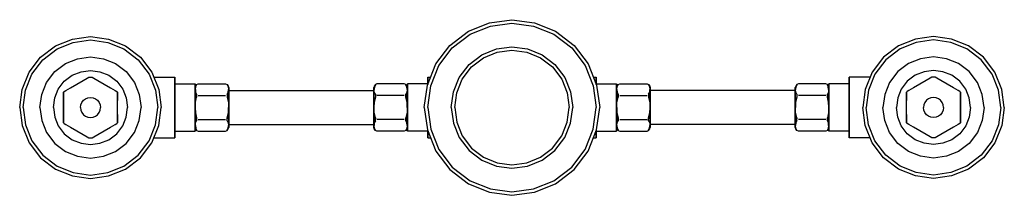
# Model space of a CAD drawing. Extents: x 0 to 292, y 0 to 52.
import ezdxf

# ---------------------------------------------------------------- set-up
doc = ezdxf.new("R2010")
doc.units = 0
doc.header["$MEASUREMENT"] = 0

msp = doc.modelspace()

# ---------------------------------------------------------------- linework, layer by layer
for p, q in [((133.104, 48.568), (139.344, 51.064)), ((133.6, 47.7), (139.6, 50.1)), ((139.344, 51.064), (146, 52)), ((139.6, 50.1), (146, 51)), ((146, 52), (152.656, 51.064)), ((146, 51), (152.4, 50.1)), ((152.4, 50.1), (158.4, 47.7)), ((152.656, 51.064), (158.896, 48.568)), ((15.624, 46.244), (21, 47)), ((21, 47), (26.376, 46.244)), ((127.592, 44.408), (133.104, 48.568)), ((128.3, 43.7), (133.6, 47.7)), ((158.4, 47.7), (163.7, 43.7)), ((158.896, 48.568), (164.408, 44.408)), ((271, 47), (265.624, 46.244)), ((276.376, 46.244), (271, 47)), ((6.132, 40.868), (10.584, 44.228)), ((10.584, 44.228), (15.624, 46.244)), ((11.08, 43.36), (15.88, 45.28)), ((15.88, 45.28), (21, 46)), ((21, 46), (26.12, 45.28)), ((26.12, 45.28), (30.92, 43.36)), ((26.376, 46.244), (31.416, 44.228)), ((31.416, 44.228), (35.868, 40.868)), ((123.432, 38.896), (127.592, 44.408)), ((141.392, 43.352), (146, 44)), ((146, 44), (150.608, 43.352)), ((164.408, 44.408), (168.568, 38.896)), ((260.584, 44.228), (256.132, 40.868)), ((265.624, 46.244), (260.584, 44.228)), ((265.88, 45.28), (261.08, 43.36)), ((271, 46), (265.88, 45.28)), ((276.12, 45.28), (271, 46)), ((280.92, 43.36), (276.12, 45.28)), ((281.416, 44.228), (276.376, 46.244)), ((285.868, 40.868), (281.416, 44.228)), ((6.84, 40.16), (11.08, 43.36)), ((17.16, 40.46), (21, 41)), ((21, 41), (24.84, 40.46)), ((30.92, 43.36), (35.16, 40.16)), ((124.3, 38.4), (128.3, 43.7)), ((133.256, 38.744), (137.072, 41.624)), ((137.072, 41.624), (141.392, 43.352)), ((137.568, 40.756), (141.648, 42.388)), ((141.648, 42.388), (146, 43)), ((146, 43), (150.352, 42.388)), ((150.352, 42.388), (154.432, 40.756)), ((150.608, 43.352), (154.928, 41.624)), ((154.928, 41.624), (158.744, 38.744)), ((163.7, 43.7), (167.7, 38.4)), ((261.08, 43.36), (256.84, 40.16)), ((271, 41), (267.16, 40.46)), ((274.84, 40.46), (271, 41)), ((285.16, 40.16), (280.92, 43.36)), ((2.772, 36.416), (6.132, 40.868)), ((3.64, 35.92), (6.84, 40.16)), ((10.38, 36.62), (13.56, 39.02)), ((13.56, 39.02), (17.16, 40.46)), ((24.84, 40.46), (28.44, 39.02)), ((28.44, 39.02), (31.62, 36.62)), ((35.16, 40.16), (38.36, 35.92)), ((35.868, 40.868), (39.228, 36.416)), ((120.936, 32.656), (123.432, 38.896)), ((121.9, 32.4), (124.3, 38.4)), ((130.376, 34.928), (133.256, 38.744)), ((131.244, 34.432), (133.964, 38.036)), ((133.964, 38.036), (137.568, 40.756)), ((154.432, 40.756), (158.036, 38.036)), ((158.036, 38.036), (160.756, 34.432)), ((158.744, 38.744), (161.624, 34.928)), ((167.7, 38.4), (170.1, 32.4)), ((168.568, 38.896), (171.064, 32.656)), ((256.132, 40.868), (252.772, 36.416)), ((256.84, 40.16), (253.64, 35.92)), ((263.56, 39.02), (260.38, 36.62)), ((267.16, 40.46), (263.56, 39.02)), ((278.44, 39.02), (274.84, 40.46)), ((281.62, 36.62), (278.44, 39.02)), ((288.36, 35.92), (285.16, 40.16)), ((289.228, 36.416), (285.868, 40.868)), ((0.756, 31.376), (2.772, 36.416)), ((1.72, 31.12), (3.64, 35.92)), ((7.98, 33.44), (10.38, 36.62)), ((13.212, 33.788), (15.544, 35.548)), ((15.544, 35.548), (18.184, 36.604)), ((18.184, 36.604), (21, 37)), ((21, 37), (23.816, 36.604)), ((23.816, 36.604), (26.456, 35.548)), ((26.456, 35.548), (28.788, 33.788)), ((31.62, 36.62), (34.02, 33.44)), ((38.36, 35.92), (40.28, 31.12)), ((39.228, 36.416), (41.244, 31.376)), ((252.772, 36.416), (250.756, 31.376)), ((253.64, 35.92), (251.72, 31.12)), ((260.38, 36.62), (257.98, 33.44)), ((265.544, 35.548), (263.212, 33.788)), ((268.184, 36.604), (265.544, 35.548)), ((271, 37), (268.184, 36.604)), ((273.816, 36.604), (271, 37)), ((276.456, 35.548), (273.816, 36.604)), ((278.788, 33.788), (276.456, 35.548)), ((284.02, 33.44), (281.62, 36.62)), ((290.28, 31.12), (288.36, 35.92)), ((291.244, 31.376), (289.228, 36.416)), ((6.54, 29.84), (7.98, 33.44)), ((11.452, 31.456), (13.212, 33.788)), ((15.021, 31.8091), (16.928, 32.9038)), ((16.928, 32.9038), (18.824, 33.9925)), ((18.824, 33.9925), (20.011, 34.6557)), ((20.011, 34.6557), (20.537, 34.9369)), ((20.537, 34.9369), (21, 35)), ((21, 35), (21.463, 34.9369)), ((21.463, 34.9369), (21.989, 34.6557)), ((21.989, 34.6557), (23.176, 33.9925)), ((23.176, 33.9925), (25.072, 32.9038)), ((25.072, 32.9038), (26.979, 31.8091)), ((28.788, 33.788), (30.548, 31.456)), ((34.02, 33.44), (35.46, 29.84)), ((39.7944, 35), (46, 35)), ((46, 35), (46, 34.676)), ((46, 34.676), (46, 35)), ((46, 34.676), (46, 33.812)), ((46, 33.812), (46, 34.676)), ((46, 33.812), (46, 32.372)), ((46, 32.372), (46, 33.812)), ((46, 33), (52, 33)), ((46, 30.464), (46, 32.372)), ((46, 32.372), (46, 30.464)), ((52, 33), (52, 32.748)), ((52, 32.748), (52, 33)), ((52, 32.748), (52, 32.076)), ((52, 32.076), (52, 32.748)), ((52, 31.8864), (52.1429, 32.3636)), ((52.0963, 31.3696), (52.1993, 32.2164)), ((52.1429, 32.3636), (52.4762, 32.8409)), ((52.1993, 32.2164), (52.4762, 32.7322)), ((52.4762, 32.8409), (52.9524, 33)), ((52.4762, 32.7322), (52.4762, 32.8409)), ((52.4762, 32.8409), (52.4762, 32.7322)), ((52.9524, 33), (61.0476, 33)), ((61.0476, 33), (61.5238, 32.8409)), ((61.5238, 32.7322), (61.5238, 32.8409)), ((61.5238, 32.8409), (61.8571, 32.3636)), ((61.5238, 32.8409), (61.5238, 32.7322)), ((61.5238, 32.7322), (61.8007, 32.2164)), ((61.8007, 32.2164), (61.9038, 31.3696)), ((61.8571, 32.3636), (62, 31.8864)), ((105.1429, 32.3636), (105, 31.8864)), ((105.1993, 32.2164), (105.0962, 31.3696)), ((105.4762, 32.8409), (105.1429, 32.3636)), ((105.4762, 32.7322), (105.1993, 32.2164)), ((105.9524, 33), (105.4762, 32.8409)), ((105.4762, 32.8409), (105.4762, 32.7322)), ((105.4762, 32.7322), (105.4762, 32.8409)), ((114.0476, 33), (105.9524, 33)), ((114.5238, 32.8409), (114.0476, 33)), ((114.8571, 32.3636), (114.5238, 32.8409)), ((114.5238, 32.8409), (114.5238, 32.7322)), ((114.5238, 32.7322), (114.5238, 32.8409)), ((114.8007, 32.2164), (114.5238, 32.7322)), ((114.9037, 31.3696), (114.8007, 32.2164)), ((115, 31.8864), (114.8571, 32.3636)), ((121, 33), (115, 33)), ((115, 32.748), (115, 33)), ((115, 33), (115, 32.748)), ((115, 32.076), (115, 32.748)), ((115, 32.748), (115, 32.076)), ((120, 26), (120.936, 32.656)), ((121, 35), (121, 34.676)), ((121, 35), (121.8736, 35)), ((121, 34.676), (121, 35)), ((121, 34.676), (121, 33.812)), ((121, 33.812), (121, 34.676)), ((121, 32.816), (121, 33.812)), ((121, 33), (121, 33.812)), ((121, 33.812), (121, 33)), ((121, 33.812), (121, 32.816)), ((121, 33), (121, 32.816)), ((121, 26), (121.9, 32.4)), ((128.648, 30.608), (130.376, 34.928)), ((129.612, 30.352), (131.244, 34.432)), ((160.756, 34.432), (162.388, 30.352)), ((161.624, 34.928), (163.352, 30.608)), ((170.1, 32.4), (171, 26)), ((170.1264, 35), (171, 35)), ((171, 35), (171, 34.676)), ((171, 34.676), (171, 35)), ((171, 34.676), (171, 33.812)), ((171, 33.812), (171, 34.676)), ((171, 32.816), (171, 33.812)), ((171, 33.812), (171, 32.816)), ((171, 33), (177, 33)), ((171.064, 32.656), (172, 26)), ((177, 33), (177, 32.748)), ((177, 32.748), (177, 33)), ((177, 32.748), (177, 32.076)), ((177, 32.076), (177, 32.748)), ((177, 31.8864), (177.1429, 32.3636)), ((177.0963, 31.3696), (177.1993, 32.2164)), ((177.1429, 32.3636), (177.4762, 32.8409)), ((177.1993, 32.2164), (177.4762, 32.7322)), ((177.4762, 32.8409), (177.9524, 33)), ((177.4762, 32.7322), (177.4762, 32.8409)), ((177.4762, 32.8409), (177.4762, 32.7322)), ((177.9524, 33), (186.0476, 33)), ((186.0476, 33), (186.5238, 32.8409)), ((186.5238, 32.7322), (186.5238, 32.8409)), ((186.5238, 32.8409), (186.8571, 32.3636)), ((186.5238, 32.8409), (186.5238, 32.7322)), ((186.5238, 32.7322), (186.8007, 32.2164)), ((186.8007, 32.2164), (186.9038, 31.3696)), ((186.8571, 32.3636), (187, 31.8864)), ((230.1429, 32.3636), (230, 31.8864)), ((230.1993, 32.2164), (230.0962, 31.3696)), ((230.4762, 32.8409), (230.1429, 32.3636)), ((230.4762, 32.7322), (230.1993, 32.2164)), ((230.9524, 33), (230.4762, 32.8409)), ((230.4762, 32.8409), (230.4762, 32.7322)), ((230.4762, 32.7322), (230.4762, 32.8409)), ((239.0476, 33), (230.9524, 33)), ((239.5238, 32.8409), (239.0476, 33)), ((239.8571, 32.3636), (239.5238, 32.8409)), ((239.5238, 32.8409), (239.5238, 32.7322)), ((239.5238, 32.7322), (239.5238, 32.8409)), ((239.8007, 32.2164), (239.5238, 32.7322)), ((239.9037, 31.3696), (239.8007, 32.2164)), ((240, 31.8864), (239.8571, 32.3636)), ((246, 33), (240, 33)), ((240, 32.748), (240, 33)), ((240, 33), (240, 32.748)), ((240, 32.076), (240, 32.748)), ((240, 32.748), (240, 32.076)), ((252.2056, 35), (246, 35)), ((246, 34.676), (246, 35)), ((246, 35), (246, 34.676)), ((246, 33.812), (246, 34.676)), ((246, 34.676), (246, 33.812)), ((246, 32.372), (246, 33.812)), ((246, 33.812), (246, 32.372)), ((246, 32.372), (246, 30.464)), ((246, 30.464), (246, 32.372)), ((257.98, 33.44), (256.54, 29.84)), ((263.212, 33.788), (261.452, 31.456)), ((266.928, 32.9038), (265.021, 31.8091)), ((268.824, 33.9925), (266.928, 32.9038)), ((270.011, 34.6557), (268.824, 33.9925)), ((270.537, 34.9369), (270.011, 34.6557)), ((271, 35), (270.537, 34.9369)), ((271.463, 34.9369), (271, 35)), ((271.989, 34.6557), (271.463, 34.9369)), ((273.176, 33.9925), (271.989, 34.6557)), ((275.072, 32.9038), (273.176, 33.9925)), ((276.979, 31.8091), (275.072, 32.9038)), ((280.548, 31.456), (278.788, 33.788)), ((285.46, 29.84), (284.02, 33.44)), ((0, 26), (0.756, 31.376)), ((1, 26), (1.72, 31.12)), ((6, 26), (6.54, 29.84)), ((10.396, 28.816), (11.452, 31.456)), ((13, 30.5114), (13.206, 30.767)), ((13, 29.9721), (13, 30.5114)), ((13, 30.5114), (13, 29.9721)), ((13, 28.0618), (13, 29.9721)), ((13, 28.0618), (13, 29.9721)), ((13, 29.9721), (13, 28.0618)), ((13, 29.9721), (13, 28.0618)), ((13.206, 30.767), (13.686, 31.0424)), ((13.686, 31.0424), (15.021, 31.8091)), ((26.979, 31.8091), (28.314, 31.0424)), ((28.314, 31.0424), (28.794, 30.767)), ((28.794, 30.767), (29, 30.5114)), ((29, 29.9721), (29, 30.5114)), ((29, 30.5114), (29, 29.9721)), ((29, 28.0618), (29, 29.9721)), ((29, 29.9721), (29, 28.0618)), ((30.548, 31.456), (31.604, 28.816)), ((35.46, 29.84), (36, 26)), ((40.28, 31.12), (41, 26)), ((41.244, 31.376), (42, 26)), ((46, 28.304), (46, 30.464)), ((46, 30.464), (46, 28.304)), ((52, 30.956), (52, 32.076)), ((52, 32.076), (52, 30.956)), ((52, 29.472), (52, 30.956)), ((52, 30.956), (52, 29.472)), ((52, 28.9273), (52, 30.1682)), ((52, 30.1682), (52, 28.9273)), ((52, 27.792), (52, 29.472)), ((52, 29.472), (52, 27.792)), ((52.0963, 31.3696), (52.1732, 30.5182)), ((52.1732, 30.5182), (52.4762, 29.9219)), ((52.4762, 29.4045), (52.4762, 29.9219)), ((52.4762, 29.9219), (52.4762, 29.4045)), ((52.4762, 29.0894), (52.4762, 29.4045)), ((52.4762, 29.4045), (52.4762, 29.0894)), ((52.9524, 29.5088), (61.0476, 29.5088)), ((61.5238, 29.9219), (61.8269, 30.5182)), ((61.5238, 29.9219), (61.5238, 29.0894)), ((61.8269, 30.5182), (61.9038, 31.3696)), ((62, 31.6636), (62, 31.8864)), ((62, 31.8864), (62, 31.6636)), ((62, 31.0909), (62, 31.6636)), ((62, 31.6636), (62, 31.0909)), ((62, 30.1682), (62, 31.0909)), ((62, 31.0909), (62, 30.1682)), ((62, 31), (105, 31)), ((62, 28.9273), (62, 30.1682)), ((62, 30.1682), (62, 28.9273)), ((105, 31.8864), (105, 31.6636)), ((105, 31.6636), (105, 31.8864)), ((105, 31.6636), (105, 31.0909)), ((105, 31.0909), (105, 31.6636)), ((105, 31.0909), (105, 30.1682)), ((105, 30.1682), (105, 31.0909)), ((105, 30.1682), (105, 28.9273)), ((105, 28.9273), (105, 30.1682)), ((105.1731, 30.5182), (105.0962, 31.3696)), ((105.4762, 29.9219), (105.1731, 30.5182)), ((105.4762, 29.9219), (105.4762, 29.0894)), ((114.0476, 29.5088), (105.9524, 29.5088)), ((114.8268, 30.5182), (114.5238, 29.9219)), ((114.5238, 29.9219), (114.5238, 29.4045)), ((114.5238, 29.4045), (114.5238, 29.9219)), ((114.5238, 29.4045), (114.5238, 29.0894)), ((114.5238, 29.0894), (114.5238, 29.4045)), ((114.9037, 31.3696), (114.8268, 30.5182)), ((115, 32.076), (115, 30.956)), ((115, 30.956), (115, 32.076)), ((115, 30.956), (115, 29.472)), ((115, 29.472), (115, 30.956)), ((115, 30.1682), (115, 28.9273)), ((115, 28.9273), (115, 30.1682)), ((115, 29.472), (115, 27.792)), ((115, 27.792), (115, 29.472)), ((128, 26), (128.648, 30.608)), ((129, 26), (129.612, 30.352)), ((162.388, 30.352), (163, 26)), ((163.352, 30.608), (164, 26)), ((177, 30.956), (177, 32.076)), ((177, 32.076), (177, 30.956)), ((177, 29.472), (177, 30.956)), ((177, 30.956), (177, 29.472)), ((177, 28.9273), (177, 30.1682)), ((177, 30.1682), (177, 28.9273)), ((177, 27.792), (177, 29.472)), ((177, 29.472), (177, 27.792)), ((177.0963, 31.3696), (177.1732, 30.5182)), ((177.1732, 30.5182), (177.4762, 29.9219)), ((177.4762, 29.4045), (177.4762, 29.9219)), ((177.4762, 29.9219), (177.4762, 29.4045)), ((177.4762, 29.0894), (177.4762, 29.4045)), ((177.4762, 29.4045), (177.4762, 29.0894)), ((177.9524, 29.5088), (186.0476, 29.5088)), ((186.5238, 29.9219), (186.8269, 30.5182)), ((186.5238, 29.9219), (186.5238, 29.0894)), ((186.8269, 30.5182), (186.9038, 31.3696)), ((187, 31.6636), (187, 31.8864)), ((187, 31.8864), (187, 31.6636)), ((187, 31.0909), (187, 31.6636)), ((187, 31.6636), (187, 31.0909)), ((187, 30.1682), (187, 31.0909)), ((187, 31.0909), (187, 30.1682)), ((230, 31), (187, 31)), ((187, 28.9273), (187, 30.1682)), ((187, 30.1682), (187, 28.9273)), ((230, 31.8864), (230, 31.6636)), ((230, 31.6636), (230, 31.8864)), ((230, 31.6636), (230, 31.0909)), ((230, 31.0909), (230, 31.6636)), ((230, 31.0909), (230, 30.1682)), ((230, 30.1682), (230, 31.0909)), ((230, 30.1682), (230, 28.9273)), ((230, 28.9273), (230, 30.1682)), ((230.1731, 30.5182), (230.0962, 31.3696)), ((230.4762, 29.9219), (230.1731, 30.5182)), ((230.4762, 29.9219), (230.4762, 29.0894)), ((239.0476, 29.5088), (230.9524, 29.5088)), ((239.8268, 30.5182), (239.5238, 29.9219)), ((239.5238, 29.9219), (239.5238, 29.4045)), ((239.5238, 29.4045), (239.5238, 29.9219)), ((239.5238, 29.4045), (239.5238, 29.0894)), ((239.5238, 29.0894), (239.5238, 29.4045)), ((239.9037, 31.3696), (239.8268, 30.5182)), ((240, 32.076), (240, 30.956)), ((240, 30.956), (240, 32.076)), ((240, 30.956), (240, 29.472)), ((240, 29.472), (240, 30.956)), ((240, 30.1682), (240, 28.9273)), ((240, 28.9273), (240, 30.1682)), ((240, 29.472), (240, 27.792)), ((240, 27.792), (240, 29.472)), ((246, 30.464), (246, 28.304)), ((246, 28.304), (246, 30.464)), ((250.756, 31.376), (250, 26)), ((251.72, 31.12), (251, 26)), ((256.54, 29.84), (256, 26)), ((261.452, 31.456), (260.396, 28.816)), ((263.206, 30.767), (263, 30.5114)), ((263, 30.5114), (263, 29.9721)), ((263, 29.9721), (263, 30.5114)), ((263, 29.9721), (263, 28.0618)), ((263, 28.0618), (263, 29.9721)), ((263.686, 31.0424), (263.206, 30.767)), ((265.021, 31.8091), (263.686, 31.0424)), ((278.314, 31.0424), (276.979, 31.8091)), ((278.794, 30.767), (278.314, 31.0424)), ((279, 30.5114), (278.794, 30.767)), ((279, 30.5114), (279, 29.9721)), ((279, 29.9721), (279, 30.5114)), ((279, 29.9721), (279, 28.0618)), ((279, 29.9721), (279, 28.0618)), ((279, 28.0618), (279, 29.9721)), ((279, 28.0618), (279, 29.9721)), ((281.604, 28.816), (280.548, 31.456)), ((286, 26), (285.46, 29.84)), ((291, 26), (290.28, 31.12)), ((292, 26), (291.244, 31.376)), ((10, 26), (10.396, 28.816)), ((13, 26), (13, 28.0618)), ((13, 26), (13, 28.0618)), ((13, 28.0618), (13, 26)), ((13, 28.0618), (13, 26)), ((18, 26), (18.108, 26.768)), ((18.108, 26.768), (18.396, 27.488)), ((18.108, 26.768), (18.396, 27.488)), ((18.396, 27.488), (18.876, 28.124)), ((18.876, 28.124), (19.512, 28.604)), ((19.512, 28.604), (20.232, 28.892)), ((20.232, 28.892), (21, 29)), ((21, 29), (21.768, 28.892)), ((21.768, 28.892), (22.488, 28.604)), ((22.488, 28.604), (23.124, 28.124)), ((23.124, 28.124), (23.604, 27.488)), ((23.604, 27.488), (23.892, 26.768)), ((23.892, 26.768), (24, 26)), ((29, 26), (29, 28.0618)), ((31.604, 28.816), (32, 26)), ((46, 26), (46, 28.304)), ((46, 28.304), (46, 26)), ((52, 27.5273), (52, 28.9273)), ((52, 28.9273), (52, 27.5273)), ((52, 26), (52, 27.792)), ((52, 27.792), (52, 26)), ((52.0476, 26), (52.1143, 27.6037)), ((52.1143, 27.6037), (52.4762, 29.0894)), ((61.5238, 29.0894), (61.8857, 27.6037)), ((61.8857, 27.6037), (61.9524, 26)), ((62, 27.5273), (62, 28.9273)), ((62, 28.9273), (62, 27.5273)), ((62, 26), (62, 27.5273)), ((62, 27.5273), (62, 26)), ((105, 28.9273), (105, 27.5273)), ((105, 27.5273), (105, 28.9273)), ((105, 27.5273), (105, 26)), ((105, 26), (105, 27.5273)), ((105.1143, 27.6037), (105.0476, 26)), ((105.4762, 29.0894), (105.1143, 27.6037)), ((114.8857, 27.6037), (114.5238, 29.0894)), ((114.9524, 26), (114.8857, 27.6037)), ((115, 28.9273), (115, 27.5273)), ((115, 27.5273), (115, 28.9273)), ((115, 27.792), (115, 26)), ((115, 26), (115, 27.792)), ((177, 27.5273), (177, 28.9273)), ((177, 28.9273), (177, 27.5273)), ((177, 26), (177, 27.792)), ((177, 27.792), (177, 26)), ((177.0476, 26), (177.1143, 27.6037)), ((177.1143, 27.6037), (177.4762, 29.0894)), ((186.5238, 29.0894), (186.8857, 27.6037)), ((186.8857, 27.6037), (186.9524, 26)), ((187, 27.5273), (187, 28.9273)), ((187, 28.9273), (187, 27.5273)), ((187, 26), (187, 27.5273)), ((187, 27.5273), (187, 26)), ((230, 28.9273), (230, 27.5273)), ((230, 27.5273), (230, 28.9273)), ((230, 27.5273), (230, 26)), ((230, 26), (230, 27.5273)), ((230.1143, 27.6037), (230.0476, 26)), ((230.4762, 29.0894), (230.1143, 27.6037)), ((239.8857, 27.6037), (239.5238, 29.0894)), ((239.9524, 26), (239.8857, 27.6037)), ((240, 28.9273), (240, 27.5273)), ((240, 27.5273), (240, 28.9273)), ((240, 27.792), (240, 26)), ((240, 26), (240, 27.792)), ((246, 28.304), (246, 26)), ((246, 26), (246, 28.304)), ((260.396, 28.816), (260, 26)), ((263, 26), (263, 28.0618)), ((268.108, 26.768), (268, 26)), ((268.396, 27.488), (268.108, 26.768)), ((268.876, 28.124), (268.396, 27.488)), ((269.512, 28.604), (268.876, 28.124)), ((270.232, 28.892), (269.512, 28.604)), ((271, 29), (270.232, 28.892)), ((271.768, 28.892), (271, 29)), ((272.488, 28.604), (271.768, 28.892)), ((273.124, 28.124), (272.488, 28.604)), ((273.604, 27.488), (273.124, 28.124)), ((273.892, 26.768), (273.604, 27.488)), ((273.892, 26.768), (273.604, 27.488)), ((274, 26), (273.892, 26.768)), ((279, 28.0618), (279, 26)), ((279, 28.0618), (279, 26)), ((279, 26), (279, 28.0618)), ((279, 26), (279, 28.0618)), ((282, 26), (281.604, 28.816)), ((0, 26), (0.756, 20.624)), ((1, 26), (1.72, 20.88)), ((6, 26), (6.54, 22.16)), ((10, 26), (10.396, 23.184)), ((13, 23.9382), (13, 26)), ((13, 26), (13, 23.9382)), ((13, 22.0279), (13, 23.9382)), ((13, 23.9382), (13, 22.0279)), ((18, 26), (18.108, 25.232)), ((18.108, 25.232), (18.396, 24.512)), ((18.396, 24.512), (18.876, 23.876)), ((18.396, 24.512), (18.876, 23.876)), ((18.876, 23.876), (19.512, 23.396)), ((18.876, 23.876), (19.512, 23.396)), ((19.512, 23.396), (20.232, 23.108)), ((19.512, 23.396), (20.232, 23.108)), ((21.768, 23.108), (22.488, 23.396)), ((21.768, 23.108), (22.488, 23.396)), ((22.488, 23.396), (23.124, 23.876)), ((23.124, 23.876), (23.604, 24.512)), ((23.604, 24.512), (23.892, 25.232)), ((23.892, 25.232), (24, 26)), ((29, 23.9382), (29, 26)), ((29, 22.0279), (29, 23.9382)), ((29, 23.9382), (29, 22.0279)), ((31.604, 23.184), (32, 26)), ((35.46, 22.16), (36, 26)), ((40.28, 20.88), (41, 26)), ((41.244, 20.624), (42, 26)), ((46, 23.696), (46, 26)), ((46, 26), (46, 23.696)), ((46, 21.536), (46, 23.696)), ((46, 23.696), (46, 21.536)), ((52, 24.208), (52, 26)), ((52, 24.4727), (52, 26)), ((52, 26), (52, 24.4727)), ((52, 26), (52, 24.208)), ((52, 22.528), (52, 24.208)), ((52, 24.208), (52, 22.528)), ((52.0476, 26), (52.1143, 24.3963)), ((52.1143, 24.3963), (52.4762, 22.9106)), ((61.5238, 22.9106), (61.8857, 24.3963)), ((61.8857, 24.3963), (61.9524, 26)), ((62, 24.4727), (62, 26)), ((62, 26), (62, 24.4727)), ((62, 23.0727), (62, 24.4727)), ((62, 24.4727), (62, 23.0727)), ((105, 26), (105, 24.4727)), ((105, 24.4727), (105, 26)), ((105, 24.4727), (105, 23.0727)), ((105, 23.0727), (105, 24.4727)), ((105.1143, 24.3963), (105.0476, 26)), ((105.4762, 22.9106), (105.1143, 24.3963)), ((114.8857, 24.3963), (114.5238, 22.9106)), ((114.9524, 26), (114.8857, 24.3963)), ((115, 26), (115, 24.208)), ((115, 26), (115, 24.4727)), ((115, 24.4727), (115, 26)), ((115, 24.208), (115, 26)), ((115, 24.208), (115, 22.528)), ((115, 22.528), (115, 24.208)), ((120, 26), (120.936, 19.344)), ((121, 26), (121.9, 19.6)), ((128, 26), (128.648, 21.392)), ((129, 26), (129.612, 21.648)), ((162.388, 21.648), (163, 26)), ((163.352, 21.392), (164, 26)), ((170.1, 19.6), (171, 26)), ((171.064, 19.344), (172, 26)), ((177, 24.208), (177, 26)), ((177, 24.4727), (177, 26)), ((177, 26), (177, 24.4727)), ((177, 26), (177, 24.208)), ((177, 22.528), (177, 24.208)), ((177, 24.208), (177, 22.528)), ((177.0476, 26), (177.1143, 24.3963)), ((177.1143, 24.3963), (177.4762, 22.9106)), ((186.5238, 22.9106), (186.8857, 24.3963)), ((186.8857, 24.3963), (186.9524, 26)), ((187, 24.4727), (187, 26)), ((187, 26), (187, 24.4727)), ((187, 23.0727), (187, 24.4727)), ((187, 24.4727), (187, 23.0727)), ((230, 26), (230, 24.4727)), ((230, 24.4727), (230, 26)), ((230, 24.4727), (230, 23.0727)), ((230, 23.0727), (230, 24.4727)), ((230.1143, 24.3963), (230.0476, 26)), ((230.4762, 22.9106), (230.1143, 24.3963)), ((239.8857, 24.3963), (239.5238, 22.9106)), ((239.9524, 26), (239.8857, 24.3963)), ((240, 26), (240, 24.208)), ((240, 26), (240, 24.4727)), ((240, 24.4727), (240, 26)), ((240, 24.208), (240, 26)), ((240, 24.208), (240, 22.528)), ((240, 22.528), (240, 24.208)), ((246, 26), (246, 23.696)), ((246, 23.696), (246, 26)), ((246, 23.696), (246, 21.536)), ((246, 21.536), (246, 23.696)), ((250.756, 20.624), (250, 26)), ((251.72, 20.88), (251, 26)), ((256.54, 22.16), (256, 26)), ((260.396, 23.184), (260, 26)), ((263, 23.9382), (263, 26)), ((263, 23.9382), (263, 22.0279)), ((263, 22.0279), (263, 23.9382)), ((268.108, 25.232), (268, 26)), ((268.396, 24.512), (268.108, 25.232)), ((268.876, 23.876), (268.396, 24.512)), ((269.512, 23.396), (268.876, 23.876)), ((270.232, 23.108), (269.512, 23.396)), ((270.232, 23.108), (269.512, 23.396)), ((272.488, 23.396), (271.768, 23.108)), ((272.488, 23.396), (271.768, 23.108)), ((273.124, 23.876), (272.488, 23.396)), ((273.124, 23.876), (272.488, 23.396)), ((273.604, 24.512), (273.124, 23.876)), ((273.604, 24.512), (273.124, 23.876)), ((273.892, 25.232), (273.604, 24.512)), ((274, 26), (273.892, 25.232)), ((279, 26), (279, 23.9382)), ((279, 23.9382), (279, 26)), ((279, 23.9382), (279, 22.0279)), ((279, 22.0279), (279, 23.9382)), ((282, 26), (281.604, 23.184)), ((286, 26), (285.46, 22.16)), ((291, 26), (290.28, 20.88)), ((292, 26), (291.244, 20.624)), ((0.756, 20.624), (2.772, 15.584)), ((1.72, 20.88), (3.64, 16.08)), ((6.54, 22.16), (7.98, 18.56)), ((10.396, 23.184), (11.452, 20.544)), ((11.452, 20.544), (13.212, 18.212)), ((13, 21.4886), (13, 22.0279)), ((13, 22.0279), (13, 21.4886)), ((13, 21.4886), (13.206, 21.233)), ((13.206, 21.233), (13.686, 20.9576)), ((13.686, 20.9576), (15.021, 20.1909)), ((20.232, 23.108), (21, 23)), ((20.232, 23.108), (21, 23)), ((21, 23), (21.768, 23.108)), ((21, 23), (21.768, 23.108)), ((26.979, 20.1909), (28.314, 20.9576)), ((28.314, 20.9576), (28.794, 21.233)), ((28.788, 18.212), (30.548, 20.544)), ((28.794, 21.233), (29, 21.4886)), ((29, 21.4886), (29, 22.0279)), ((29, 22.0279), (29, 21.4886)), ((30.548, 20.544), (31.604, 23.184)), ((34.02, 18.56), (35.46, 22.16)), ((38.36, 16.08), (40.28, 20.88)), ((39.228, 15.584), (41.244, 20.624)), ((46, 19.628), (46, 21.536)), ((46, 21.536), (46, 19.628)), ((52, 21.8318), (52, 23.0727)), ((52, 23.0727), (52, 21.8318)), ((52, 21.044), (52, 22.528)), ((52, 22.528), (52, 21.044)), ((52, 19.924), (52, 21.044)), ((52, 21.044), (52, 19.924)), ((52.0963, 20.6304), (52.1732, 21.4818)), ((52.0963, 20.6304), (52.1993, 19.7836)), ((52.1732, 21.4818), (52.4762, 22.0781)), ((52.4762, 22.5954), (52.4762, 22.9106)), ((52.4762, 22.9106), (52.4762, 22.5954)), ((52.4762, 22.0781), (52.4762, 22.5954)), ((52.4762, 22.5954), (52.4762, 22.0781)), ((52.9524, 22.4911), (61.0476, 22.4911)), ((61.5238, 22.5954), (61.5238, 22.9106)), ((61.5238, 22.9106), (61.5238, 22.5954)), ((61.5238, 22.0781), (61.5238, 22.5954)), ((61.5238, 22.0781), (61.8269, 21.4818)), ((61.8007, 19.7836), (61.9038, 20.6304)), ((61.8269, 21.4818), (61.9038, 20.6304)), ((62, 21.8318), (62, 23.0727)), ((62, 23.0727), (62, 21.8318)), ((62, 20.9091), (62, 21.8318)), ((62, 21.8318), (62, 20.9091)), ((62, 21), (105, 21)), ((62, 20.3363), (62, 20.9091)), ((62, 20.9091), (62, 20.3363)), ((105, 23.0727), (105, 21.8318)), ((105, 21.8318), (105, 23.0727)), ((105, 21.8318), (105, 20.9091)), ((105, 20.9091), (105, 21.8318)), ((105, 20.9091), (105, 20.3363)), ((105, 20.3363), (105, 20.9091)), ((105.1731, 21.4818), (105.0962, 20.6304)), ((105.1993, 19.7836), (105.0962, 20.6304)), ((105.4762, 22.0781), (105.1731, 21.4818)), ((105.4762, 22.9106), (105.4762, 22.5954)), ((105.4762, 22.5954), (105.4762, 22.9106)), ((105.4762, 22.0781), (105.4762, 22.5954)), ((114.0476, 22.4911), (105.9524, 22.4911)), ((114.5238, 22.9106), (114.5238, 22.5954)), ((114.5238, 22.5954), (114.5238, 22.9106)), ((114.5238, 22.5954), (114.5238, 22.0781)), ((114.5238, 22.0781), (114.5238, 22.5954)), ((114.8268, 21.4818), (114.5238, 22.0781)), ((114.9037, 20.6304), (114.8007, 19.7836)), ((114.9037, 20.6304), (114.8268, 21.4818)), ((115, 23.0727), (115, 21.8318)), ((115, 21.8318), (115, 23.0727)), ((115, 22.528), (115, 21.044)), ((115, 21.044), (115, 22.528)), ((115, 21.044), (115, 19.924)), ((115, 19.924), (115, 21.044)), ((128.648, 21.392), (130.376, 17.072)), ((129.612, 21.648), (131.244, 17.568)), ((160.756, 17.568), (162.388, 21.648)), ((161.624, 17.072), (163.352, 21.392)), ((177, 21.8318), (177, 23.0727)), ((177, 23.0727), (177, 21.8318)), ((177, 21.044), (177, 22.528)), ((177, 22.528), (177, 21.044)), ((177, 19.924), (177, 21.044)), ((177, 21.044), (177, 19.924)), ((177.0963, 20.6304), (177.1732, 21.4818)), ((177.0963, 20.6304), (177.1993, 19.7836)), ((177.1732, 21.4818), (177.4762, 22.0781)), ((177.4762, 22.5954), (177.4762, 22.9106)), ((177.4762, 22.9106), (177.4762, 22.5954)), ((177.4762, 22.0781), (177.4762, 22.5954)), ((177.4762, 22.5954), (177.4762, 22.0781)), ((177.9524, 22.4911), (186.0476, 22.4911)), ((186.5238, 22.5954), (186.5238, 22.9106)), ((186.5238, 22.9106), (186.5238, 22.5954)), ((186.5238, 22.0781), (186.5238, 22.5954)), ((186.5238, 22.0781), (186.8269, 21.4818)), ((186.8007, 19.7836), (186.9038, 20.6304)), ((186.8269, 21.4818), (186.9038, 20.6304)), ((187, 21.8318), (187, 23.0727)), ((187, 23.0727), (187, 21.8318)), ((187, 20.9091), (187, 21.8318)), ((187, 21.8318), (187, 20.9091)), ((230, 21), (187, 21)), ((187, 20.3363), (187, 20.9091)), ((187, 20.9091), (187, 20.3363)), ((230, 23.0727), (230, 21.8318)), ((230, 21.8318), (230, 23.0727)), ((230, 21.8318), (230, 20.9091)), ((230, 20.9091), (230, 21.8318)), ((230, 20.9091), (230, 20.3363)), ((230, 20.3363), (230, 20.9091)), ((230.1731, 21.4818), (230.0962, 20.6304)), ((230.1993, 19.7836), (230.0962, 20.6304)), ((230.4762, 22.0781), (230.1731, 21.4818)), ((230.4762, 22.9106), (230.4762, 22.5954)), ((230.4762, 22.5954), (230.4762, 22.9106)), ((230.4762, 22.0781), (230.4762, 22.5954)), ((239.0476, 22.4911), (230.9524, 22.4911)), ((239.5238, 22.9106), (239.5238, 22.5954)), ((239.5238, 22.5954), (239.5238, 22.9106)), ((239.5238, 22.5954), (239.5238, 22.0781)), ((239.5238, 22.0781), (239.5238, 22.5954)), ((239.8268, 21.4818), (239.5238, 22.0781)), ((239.9037, 20.6304), (239.8007, 19.7836)), ((239.9037, 20.6304), (239.8268, 21.4818)), ((240, 23.0727), (240, 21.8318)), ((240, 21.8318), (240, 23.0727)), ((240, 22.528), (240, 21.044)), ((240, 21.044), (240, 22.528)), ((240, 21.044), (240, 19.924)), ((240, 19.924), (240, 21.044)), ((246, 21.536), (246, 19.628)), ((246, 19.628), (246, 21.536)), ((252.772, 15.584), (250.756, 20.624)), ((253.64, 16.08), (251.72, 20.88)), ((257.98, 18.56), (256.54, 22.16)), ((261.452, 20.544), (260.396, 23.184)), ((263.212, 18.212), (261.452, 20.544)), ((263, 22.0279), (263, 21.4886)), ((263, 21.4886), (263, 22.0279)), ((263.206, 21.233), (263, 21.4886)), ((263.686, 20.9576), (263.206, 21.233)), ((265.021, 20.1909), (263.686, 20.9576)), ((271, 23), (270.232, 23.108)), ((271, 23), (270.232, 23.108)), ((271.768, 23.108), (271, 23)), ((271.768, 23.108), (271, 23)), ((278.314, 20.9576), (276.979, 20.1909)), ((278.794, 21.233), (278.314, 20.9576)), ((280.548, 20.544), (278.788, 18.212)), ((279, 21.4886), (278.794, 21.233)), ((279, 22.0279), (279, 21.4886)), ((279, 21.4886), (279, 22.0279)), ((281.604, 23.184), (280.548, 20.544)), ((285.46, 22.16), (284.02, 18.56)), ((290.28, 20.88), (288.36, 16.08)), ((291.244, 20.624), (289.228, 15.584)), ((7.98, 18.56), (10.38, 15.38)), ((13.212, 18.212), (15.544, 16.452)), ((15.021, 20.1909), (16.928, 19.0962)), ((15.021, 20.1909), (16.928, 19.0962)), ((16.928, 19.0962), (18.824, 18.0075)), ((16.928, 19.0962), (18.824, 18.0075)), ((18.824, 18.0075), (20.011, 17.3443)), ((18.824, 18.0075), (20.011, 17.3443)), ((21.989, 17.3443), (23.176, 18.0075)), ((21.989, 17.3443), (23.176, 18.0075)), ((23.176, 18.0075), (25.072, 19.0962)), ((23.176, 18.0075), (25.072, 19.0962)), ((25.072, 19.0962), (26.979, 20.1909)), ((25.072, 19.0962), (26.979, 20.1909)), ((26.456, 16.452), (28.788, 18.212)), ((31.62, 15.38), (34.02, 18.56)), ((46, 18.188), (46, 19.628)), ((46, 19.628), (46, 18.188)), ((46, 19), (52, 19)), ((46, 17.324), (46, 18.188)), ((46, 18.188), (46, 17.324)), ((52, 20.1137), (52.1429, 19.6363)), ((52, 19.252), (52, 19.924)), ((52, 19.924), (52, 19.252)), ((52, 19), (52, 19.252)), ((52, 19.252), (52, 19)), ((52.1429, 19.6363), (52.4762, 19.1591)), ((52.1993, 19.7836), (52.4762, 19.2678)), ((52.4762, 19.2678), (52.4762, 19.1591)), ((52.4762, 19.1591), (52.4762, 19.2678)), ((52.4762, 19.1591), (52.9524, 19)), ((52.9524, 19), (61.0476, 19)), ((61.0476, 19), (61.5238, 19.1591)), ((61.5238, 19.2678), (61.8007, 19.7836)), ((61.5238, 19.1591), (61.8571, 19.6363)), ((61.5238, 19.2678), (61.5238, 19.1591)), ((61.5238, 19.1591), (61.5238, 19.2678)), ((61.8571, 19.6363), (62, 20.1137)), ((62, 20.1137), (62, 20.3363)), ((62, 20.3363), (62, 20.1137)), ((105, 20.3363), (105, 20.1137)), ((105, 20.1137), (105, 20.3363)), ((105.1429, 19.6363), (105, 20.1137)), ((105.4762, 19.1591), (105.1429, 19.6363)), ((105.4762, 19.2678), (105.1993, 19.7836)), ((105.4762, 19.1591), (105.4762, 19.2678)), ((105.4762, 19.2678), (105.4762, 19.1591)), ((105.9524, 19), (105.4762, 19.1591)), ((114.0476, 19), (105.9524, 19)), ((114.5238, 19.1591), (114.0476, 19)), ((114.8007, 19.7836), (114.5238, 19.2678)), ((114.8571, 19.6363), (114.5238, 19.1591)), ((114.5238, 19.1591), (114.5238, 19.2678)), ((114.5238, 19.2678), (114.5238, 19.1591)), ((115, 20.1137), (114.8571, 19.6363)), ((115, 19.924), (115, 19.252)), ((115, 19.252), (115, 19.924)), ((115, 19.252), (115, 19)), ((115, 19), (115, 19.252)), ((121, 19), (115, 19)), ((120.936, 19.344), (123.432, 13.104)), ((121, 18.188), (121, 19.184)), ((121, 19.184), (121, 19)), ((121, 19.184), (121, 18.188)), ((121, 19), (121, 18.188)), ((121, 18.188), (121, 19)), ((121, 17.324), (121, 18.188)), ((121, 18.188), (121, 17.324)), ((121.9, 19.6), (124.3, 13.6)), ((131.244, 17.568), (133.964, 13.964)), ((158.036, 13.964), (160.756, 17.568)), ((167.7, 13.6), (170.1, 19.6)), ((168.568, 13.104), (171.064, 19.344)), ((171, 18.188), (171, 19.184)), ((171, 19.184), (171, 18.188)), ((171, 19), (177, 19)), ((171, 17.324), (171, 18.188)), ((171, 18.188), (171, 17.324)), ((177, 20.1137), (177.1429, 19.6363)), ((177, 19.252), (177, 19.924)), ((177, 19.924), (177, 19.252)), ((177, 19), (177, 19.252)), ((177, 19.252), (177, 19)), ((177.1429, 19.6363), (177.4762, 19.1591)), ((177.1993, 19.7836), (177.4762, 19.2678)), ((177.4762, 19.2678), (177.4762, 19.1591)), ((177.4762, 19.1591), (177.4762, 19.2678)), ((177.4762, 19.1591), (177.9524, 19)), ((177.9524, 19), (186.0476, 19)), ((186.0476, 19), (186.5238, 19.1591)), ((186.5238, 19.2678), (186.8007, 19.7836)), ((186.5238, 19.1591), (186.8571, 19.6363)), ((186.5238, 19.2678), (186.5238, 19.1591)), ((186.5238, 19.1591), (186.5238, 19.2678)), ((186.8571, 19.6363), (187, 20.1137)), ((187, 20.1137), (187, 20.3363)), ((187, 20.3363), (187, 20.1137)), ((230, 20.3363), (230, 20.1137)), ((230, 20.1137), (230, 20.3363)), ((230.1429, 19.6363), (230, 20.1137)), ((230.4762, 19.1591), (230.1429, 19.6363)), ((230.4762, 19.2678), (230.1993, 19.7836)), ((230.4762, 19.1591), (230.4762, 19.2678)), ((230.4762, 19.2678), (230.4762, 19.1591)), ((230.9524, 19), (230.4762, 19.1591)), ((239.0476, 19), (230.9524, 19)), ((239.5238, 19.1591), (239.0476, 19)), ((239.8007, 19.7836), (239.5238, 19.2678)), ((239.8571, 19.6363), (239.5238, 19.1591)), ((239.5238, 19.1591), (239.5238, 19.2678)), ((239.5238, 19.2678), (239.5238, 19.1591)), ((240, 20.1137), (239.8571, 19.6363)), ((240, 19.924), (240, 19.252)), ((240, 19.252), (240, 19.924)), ((240, 19.252), (240, 19)), ((240, 19), (240, 19.252)), ((246, 19), (240, 19)), ((246, 19.628), (246, 18.188)), ((246, 18.188), (246, 19.628)), ((246, 18.188), (246, 17.324)), ((246, 17.324), (246, 18.188)), ((260.38, 15.38), (257.98, 18.56)), ((265.544, 16.452), (263.212, 18.212)), ((266.928, 19.0962), (265.021, 20.1909)), ((266.928, 19.0962), (265.021, 20.1909)), ((268.824, 18.0075), (266.928, 19.0962)), ((268.824, 18.0075), (266.928, 19.0962)), ((270.011, 17.3443), (268.824, 18.0075)), ((270.011, 17.3443), (268.824, 18.0075)), ((273.176, 18.0075), (271.989, 17.3443)), ((273.176, 18.0075), (271.989, 17.3443)), ((275.072, 19.0962), (273.176, 18.0075)), ((275.072, 19.0962), (273.176, 18.0075)), ((276.979, 20.1909), (275.072, 19.0962)), ((276.979, 20.1909), (275.072, 19.0962)), ((278.788, 18.212), (276.456, 16.452)), ((284.02, 18.56), (281.62, 15.38)), ((2.772, 15.584), (6.132, 11.132)), ((3.64, 16.08), (6.84, 11.84)), ((10.38, 15.38), (13.56, 12.98)), ((15.544, 16.452), (18.184, 15.396)), ((18.184, 15.396), (21, 15)), ((20.011, 17.3443), (20.537, 17.0631)), ((20.011, 17.3443), (20.537, 17.0631)), ((20.537, 17.0631), (21, 17)), ((21, 17), (21.463, 17.0631)), ((21, 15), (23.816, 15.396)), ((21.463, 17.0631), (21.989, 17.3443)), ((21.463, 17.0631), (21.989, 17.3443)), ((23.816, 15.396), (26.456, 16.452)), ((28.44, 12.98), (31.62, 15.38)), ((35.16, 11.84), (38.36, 16.08)), ((35.868, 11.132), (39.228, 15.584)), ((39.7944, 17), (46, 17)), ((46, 17), (46, 17.324)), ((46, 17.324), (46, 17)), ((121, 17), (121, 17.324)), ((121, 17.324), (121, 17)), ((121, 17), (121.8736, 17)), ((130.376, 17.072), (133.256, 13.256)), ((158.744, 13.256), (161.624, 17.072)), ((170.1264, 17), (171, 17)), ((171, 17), (171, 17.324)), ((171, 17.324), (171, 17)), ((246, 17.324), (246, 17)), ((246, 17), (246, 17.324)), ((252.2056, 17), (246, 17)), ((256.132, 11.132), (252.772, 15.584)), ((256.84, 11.84), (253.64, 16.08)), ((263.56, 12.98), (260.38, 15.38)), ((268.184, 15.396), (265.544, 16.452)), ((271, 15), (268.184, 15.396)), ((270.537, 17.0631), (270.011, 17.3443)), ((270.537, 17.0631), (270.011, 17.3443)), ((271, 17), (270.537, 17.0631)), ((271.463, 17.0631), (271, 17)), ((273.816, 15.396), (271, 15)), ((271.989, 17.3443), (271.463, 17.0631)), ((271.989, 17.3443), (271.463, 17.0631)), ((276.456, 16.452), (273.816, 15.396)), ((281.62, 15.38), (278.44, 12.98)), ((288.36, 16.08), (285.16, 11.84)), ((289.228, 15.584), (285.868, 11.132)), ((6.84, 11.84), (11.08, 8.64)), ((13.56, 12.98), (17.16, 11.54)), ((24.84, 11.54), (28.44, 12.98)), ((30.92, 8.64), (35.16, 11.84)), ((123.432, 13.104), (127.592, 7.592)), ((124.3, 13.6), (128.3, 8.3)), ((133.256, 13.256), (137.072, 10.376)), ((133.964, 13.964), (137.568, 11.244)), ((154.432, 11.244), (158.036, 13.964)), ((154.928, 10.376), (158.744, 13.256)), ((163.7, 8.3), (167.7, 13.6)), ((164.408, 7.592), (168.568, 13.104)), ((261.08, 8.64), (256.84, 11.84)), ((267.16, 11.54), (263.56, 12.98)), ((278.44, 12.98), (274.84, 11.54)), ((285.16, 11.84), (280.92, 8.64)), ((6.132, 11.132), (10.584, 7.772)), ((17.16, 11.54), (21, 11)), ((21, 11), (24.84, 11.54)), ((31.416, 7.772), (35.868, 11.132)), ((137.072, 10.376), (141.392, 8.648)), ((137.568, 11.244), (141.648, 9.612)), ((141.648, 9.612), (146, 9)), ((146, 9), (150.352, 9.612)), ((150.352, 9.612), (154.432, 11.244)), ((150.608, 8.648), (154.928, 10.376)), ((260.584, 7.772), (256.132, 11.132)), ((271, 11), (267.16, 11.54)), ((274.84, 11.54), (271, 11)), ((285.868, 11.132), (281.416, 7.772)), ((10.584, 7.772), (15.624, 5.756)), ((11.08, 8.64), (15.88, 6.72)), ((15.88, 6.72), (21, 6)), ((21, 6), (26.12, 6.72)), ((26.12, 6.72), (30.92, 8.64)), ((26.376, 5.756), (31.416, 7.772)), ((127.592, 7.592), (133.104, 3.432)), ((128.3, 8.3), (133.6, 4.3)), ((141.392, 8.648), (146, 8)), ((146, 8), (150.608, 8.648)), ((158.4, 4.3), (163.7, 8.3)), ((158.896, 3.432), (164.408, 7.592)), ((265.624, 5.756), (260.584, 7.772)), ((265.88, 6.72), (261.08, 8.64)), ((271, 6), (265.88, 6.72)), ((276.12, 6.72), (271, 6)), ((280.92, 8.64), (276.12, 6.72)), ((281.416, 7.772), (276.376, 5.756)), ((15.624, 5.756), (21, 5)), ((21, 5), (26.376, 5.756)), ((133.104, 3.432), (139.344, 0.936)), ((133.6, 4.3), (139.6, 1.9)), ((152.4, 1.9), (158.4, 4.3)), ((152.656, 0.936), (158.896, 3.432)), ((271, 5), (265.624, 5.756)), ((276.376, 5.756), (271, 5)), ((139.344, 0.936), (146, 0)), ((139.6, 1.9), (146, 1)), ((146, 1), (152.4, 1.9)), ((146, 0), (152.656, 0.936))]:
    msp.add_line(p, q)

doc.saveas('drawing.dxf')
